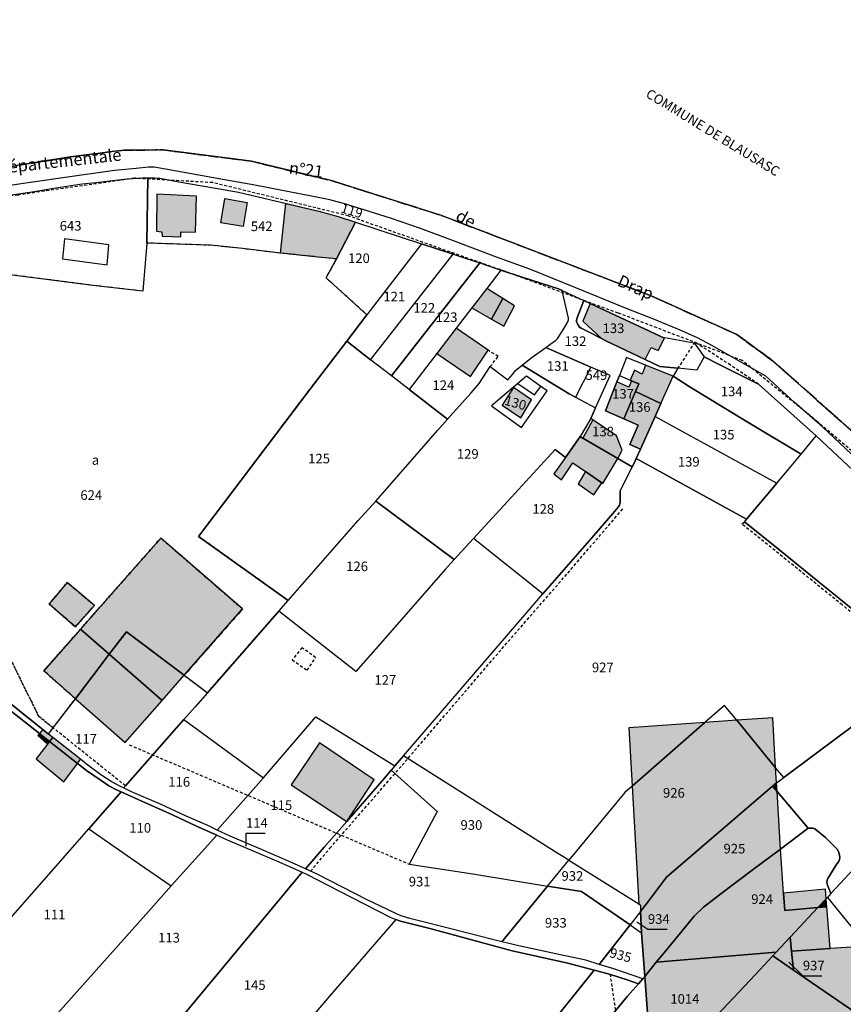
# Model space of a CAD drawing. Units: metres. Extents: x 1047456 to 1051217, y 6303578 to 6306569.
# Drawn here: x 1048729 to 1048900, y 6305962 to 6306168 of the extents above; entities that cross this region are included whole.
import ezdxf
from ezdxf.enums import TextEntityAlignment as Align

# ---------------------------------------------------------------- set-up
doc = ezdxf.new("R2010")
doc.units = ezdxf.units.M
for name, pattern in [('TOPO1', [1, 0.6, -0.4]), ('TOPO2', [2.4, 2, -0.4]), ('TOPO4', [0.8, 0.5, -0.3]), ('TOPO5', [5.4, 3, -1, 0.4, -1])]:
    doc.linetypes.add(name, pattern=pattern)
for name, color, linetype in [('ig_cad_bati_dur', 152, 'CONTINUOUS'), ('ig_cad_bati_dur_hach', 24, 'CONTINUOUS'), ('ig_cad_bati_leger', 215, 'CONTINUOUS'), ('ig_cad_bati_leger_hach', 243, 'CONTINUOUS'), ('ig_cad_detail_lineaire', 252, 'TOPO1'), ('ig_cad_divers_texte', 8, 'CONTINUOUS'), ('ig_cad_fleche_de_rattachement', 3, 'CONTINUOUS'), ('ig_cad_lieudit', 7, 'ByLayer'), ('ig_cad_limcom', 1, 'TOPO5'), ('ig_cad_nom_voie', 8, 'CONTINUOUS'), ('ig_cad_parcel', 3, 'CONTINUOUS'), ('ig_cad_parcel_num', 3, 'CONTINUOUS'), ('ig_cad_piscine_etang_bassin', 4, 'CONTINUOUS'), ('ig_cad_section', 20, 'TOPO2'), ('ig_cad_sfisc', 2, 'TOPO4'), ('ig_cad_sfisc_texte', 2, 'CONTINUOUS')]:
    doc.layers.add(name, color=color, linetype=linetype)
doc.styles.add('Times New Roman', font='times.ttf')

msp = doc.modelspace()

# ---------------------------------------------------------------- hatches: boundary and pattern name
at = {"layer": 'ig_cad_bati_dur_hach'}
for points in [[(1048757.35, 6306131.13), (1048757.24, 6306123.42), (1048758.38, 6306123.32), (1048758.42, 6306122.41), (1048762.32, 6306122.29), (1048762.34, 6306123.34), (1048765.37, 6306123.27), (1048765.6, 6306130.72)], [(1048771.52, 6306130.25), (1048776.19, 6306129.45), (1048775.33, 6306124.4), (1048770.65, 6306125.19)], [(1048784.21, 6306129.24), (1048791.07, 6306127.61), (1048795.13, 6306126.51), (1048798.73, 6306125.33), (1048794.79, 6306117.66), (1048790.9, 6306118.06), (1048783.11, 6306118.86)], [(1048826.08, 6306111.53), (1048822.96, 6306107.46), (1048827.05, 6306105.12), (1048829.44, 6306109.41)], [(1048863.09, 6306101.17), (1048847.62, 6306108.35), (1048846.12, 6306104.66), (1048849.96, 6306101.09), (1048850.91, 6306100.61), (1048859.09, 6306096.7), (1048860.34, 6306099.21), (1048861.78, 6306098.55)], [(1048815.69, 6306097.98), (1048822.71, 6306093.14), (1048826.37, 6306098.63), (1048819.7, 6306103.21)], [(1048864.91, 6306093.21), (1048859.13, 6306095.52), (1048858.44, 6306093.66), (1048856.84, 6306094.49), (1048855.93, 6306092.4), (1048856.24, 6306092.26), (1048857.73, 6306091.61), (1048857.04, 6306090), (1048862.37, 6306087.54)], [(1048857.04, 6306090), (1048857.73, 6306091.61), (1048856.24, 6306092.26), (1048855.67, 6306090.94), (1048853.18, 6306092.02), (1048850.84, 6306086.01), (1048854.62, 6306084.35)], [(1048861.13, 6306084.79), (1048862.37, 6306087.54), (1048857.04, 6306090), (1048854.62, 6306084.35), (1048857.62, 6306083.04), (1048855.88, 6306079.02), (1048858.1, 6306078.04)], [(1048853.39, 6306076.08), (1048854.28, 6306077.83), (1048853.1, 6306080.83), (1048848.2, 6306084.12), (1048846.09, 6306080.34)], [(1048853.39, 6306076.08), (1048846.09, 6306080.34), (1048845.52, 6306080.67), (1048842.47, 6306076.31), (1048840.07, 6306072.87), (1048841.62, 6306071.63), (1048844.03, 6306075.16), (1048846.67, 6306073.34), (1048850.07, 6306070.97), (1048850.23, 6306070.87)], [(1048747.42, 6306035.26), (1048751, 6306039.95), (1048763.06, 6306030.89), (1048775.2, 6306044.71), (1048758.17, 6306059.5), (1048741.43, 6306040.5)], [(1048758.42, 6306025.61), (1048763.06, 6306030.89), (1048751, 6306039.95), (1048747.42, 6306035.26)], [(1048886.26, 6306011.64), (1048885.65, 6306022.03), (1048878.17, 6306021.51)], [(1048856.34, 6306007.77), (1048871.52, 6306021.05), (1048855.65, 6306019.97)], [(1048858.12, 6305981.68), (1048859.77, 6305983.79), (1048863.54, 6305988.79), (1048885.61, 6306007.82), (1048886.45, 6306008.45), (1048886.26, 6306011.64), (1048878.17, 6306021.51), (1048871.52, 6306021.05), (1048856.34, 6306007.77), (1048857.73, 6305983.24), (1048858.07, 6305982.99)], [(1048796.89, 6306000.42), (1048802.6, 6306009.13), (1048791.23, 6306016.83), (1048785.35, 6306008.07)], [(1048859, 6305968.12), (1048861.4, 6305971.08), (1048863.28, 6305973.4), (1048869.31, 6305980.69), (1048871.22, 6305982.57), (1048874.57, 6305985.12), (1048881.65, 6305990.47), (1048887.27, 6305994.68), (1048886.55, 6306006.69), (1048885.61, 6306007.82), (1048863.54, 6305988.79), (1048859.77, 6305983.79), (1048858.12, 6305981.68), (1048858.34, 6305977.24)], [(1048886.55, 6306006.69), (1048886.45, 6306008.45), (1048885.61, 6306007.82)], [(1048861.4, 6305971.08), (1048886.37, 6305973.18), (1048889.3, 6305976.31), (1048895.06, 6305982.5), (1048888.15, 6305981.86), (1048887.9, 6305985.47), (1048887.27, 6305994.68), (1048881.65, 6305990.47), (1048874.57, 6305985.12), (1048871.22, 6305982.57), (1048869.31, 6305980.69), (1048863.28, 6305973.4)], [(1048889.59, 6305973.4), (1048897.61, 6305973.93), (1048896.91, 6305982.67), (1048895.06, 6305982.5), (1048889.3, 6305976.31)], [(1048889.98, 6305969.46), (1048889.59, 6305973.4), (1048889.3, 6305976.31), (1048886.37, 6305973.18), (1048885.67, 6305972.42)], [(1048922.74, 6305947.86), (1048922.22, 6305960.07), (1048918.77, 6305958.34), (1048907.38, 6305971.91), (1048905.31, 6305974.43), (1048897.61, 6305973.93), (1048889.59, 6305973.4), (1048889.98, 6305969.46), (1048909.53, 6305956.05), (1048921.86, 6305947.75)], [(1048860.18, 6305952), (1048866.85, 6305952.41), (1048871.76, 6305957.62), (1048882.03, 6305968.52), (1048885.67, 6305972.42), (1048886.37, 6305973.18), (1048861.4, 6305971.08), (1048859, 6305968.12)], [(1048921.86, 6305947.75), (1048909.53, 6305956.05), (1048889.98, 6305969.46), (1048885.67, 6305972.42), (1048882.03, 6305968.52), (1048871.76, 6305957.62), (1048879.03, 6305954.52), (1048881.86, 6305953.5), (1048891.1, 6305954.17), (1048891.39, 6305950.47), (1048895.65, 6305949.23), (1048905.93, 6305946.26), (1048915.33, 6305946.9)]]:
    msp.add_hatch(color=256, dxfattribs=at).paths.add_polyline_path(points)
at = {"layer": 'ig_cad_bati_leger_hach'}
for points in [[(1048829.44, 6306109.41), (1048827.05, 6306105.12), (1048829.64, 6306103.63), (1048831.84, 6306107.88)], [(1048833.14, 6306084.53), (1048835.39, 6306088.29), (1048831.66, 6306090.9), (1048829.27, 6306087.21)], [(1048850.07, 6306070.97), (1048846.67, 6306073.34), (1048845.09, 6306070.78), (1048848.38, 6306068.49)], [(1048738.69, 6306050.23), (1048734.9, 6306045.75), (1048740.37, 6306041), (1048744.33, 6306045.46)], [(1048740.39, 6306026.01), (1048747.42, 6306035.26), (1048741.43, 6306040.5), (1048733.79, 6306031.84)], [(1048740.39, 6306026.01), (1048750.74, 6306016.86), (1048758.42, 6306025.61), (1048747.42, 6306035.26)], [(1048733.56, 6306019.62), (1048732.88, 6306018.74), (1048734.99, 6306017.08), (1048735.66, 6306017.94), (1048734.78, 6306018.65)], [(1048732.88, 6306018.74), (1048732.58, 6306018.35), (1048734.58, 6306016.55), (1048734.99, 6306017.08)], [(1048735.66, 6306017.94), (1048734.99, 6306017.08), (1048740.79, 6306012.53), (1048741.42, 6306013.39)], [(1048734.58, 6306016.55), (1048732.19, 6306013.46), (1048737.95, 6306008.66), (1048740.79, 6306012.53), (1048734.99, 6306017.08)], [(1048895.06, 6305982.5), (1048896.79, 6305984.33), (1048896.63, 6305986.29), (1048887.9, 6305985.47), (1048888.15, 6305981.86)], [(1048896.91, 6305982.67), (1048896.79, 6305984.33), (1048895.06, 6305982.5)]]:
    msp.add_hatch(color=256, dxfattribs=at).paths.add_polyline_path(points)

# ---------------------------------------------------------------- linework, layer by layer
at = {"layer": 'ig_cad_bati_dur'}
for points in [[(1048757.35, 6306131.13), (1048757.24, 6306123.42), (1048758.38, 6306123.32), (1048758.42, 6306122.41), (1048762.32, 6306122.29), (1048762.34, 6306123.34), (1048765.37, 6306123.27), (1048765.6, 6306130.72)], [(1048771.52, 6306130.25), (1048776.19, 6306129.45), (1048775.33, 6306124.4), (1048770.65, 6306125.19)], [(1048784.21, 6306129.24), (1048791.07, 6306127.61), (1048795.13, 6306126.51), (1048798.73, 6306125.33), (1048794.79, 6306117.66), (1048790.9, 6306118.06), (1048783.11, 6306118.86)], [(1048826.08, 6306111.53), (1048822.96, 6306107.46), (1048827.05, 6306105.12), (1048829.44, 6306109.41)], [(1048863.09, 6306101.17), (1048847.62, 6306108.35), (1048846.12, 6306104.66), (1048849.96, 6306101.09), (1048850.91, 6306100.61), (1048859.09, 6306096.7), (1048860.34, 6306099.21), (1048861.78, 6306098.55)], [(1048815.69, 6306097.98), (1048822.71, 6306093.14), (1048826.37, 6306098.63), (1048819.7, 6306103.21)], [(1048864.91, 6306093.21), (1048859.13, 6306095.52), (1048858.44, 6306093.66), (1048856.84, 6306094.49), (1048855.93, 6306092.4), (1048856.24, 6306092.26), (1048857.73, 6306091.61), (1048857.04, 6306090), (1048862.37, 6306087.54)], [(1048857.04, 6306090), (1048857.73, 6306091.61), (1048856.24, 6306092.26), (1048855.67, 6306090.94), (1048853.18, 6306092.02), (1048850.84, 6306086.01), (1048854.62, 6306084.35)], [(1048861.13, 6306084.79), (1048862.37, 6306087.54), (1048857.04, 6306090), (1048854.62, 6306084.35), (1048857.62, 6306083.04), (1048855.88, 6306079.02), (1048858.1, 6306078.04)], [(1048853.39, 6306076.08), (1048854.28, 6306077.83), (1048853.1, 6306080.83), (1048848.2, 6306084.12), (1048846.09, 6306080.34)], [(1048853.39, 6306076.08), (1048846.09, 6306080.34), (1048845.52, 6306080.67), (1048842.47, 6306076.31), (1048840.07, 6306072.87), (1048841.62, 6306071.63), (1048844.03, 6306075.16), (1048846.67, 6306073.34), (1048850.07, 6306070.97), (1048850.23, 6306070.87)], [(1048747.42, 6306035.26), (1048751, 6306039.95), (1048763.06, 6306030.89), (1048775.2, 6306044.71), (1048758.17, 6306059.5), (1048741.43, 6306040.5)], [(1048758.42, 6306025.61), (1048763.06, 6306030.89), (1048751, 6306039.95), (1048747.42, 6306035.26)], [(1048886.26, 6306011.64), (1048885.65, 6306022.03), (1048878.17, 6306021.51)], [(1048856.34, 6306007.77), (1048871.52, 6306021.05), (1048855.65, 6306019.97)], [(1048858.12, 6305981.68), (1048859.77, 6305983.79), (1048863.54, 6305988.79), (1048885.61, 6306007.82), (1048886.45, 6306008.45), (1048886.26, 6306011.64), (1048878.17, 6306021.51), (1048871.52, 6306021.05), (1048856.34, 6306007.77), (1048857.73, 6305983.24), (1048858.07, 6305982.99)], [(1048796.89, 6306000.42), (1048802.6, 6306009.13), (1048791.23, 6306016.83), (1048785.35, 6306008.07)], [(1048859, 6305968.12), (1048861.4, 6305971.08), (1048863.28, 6305973.4), (1048869.31, 6305980.69), (1048871.22, 6305982.57), (1048874.57, 6305985.12), (1048881.65, 6305990.47), (1048887.27, 6305994.68), (1048886.55, 6306006.69), (1048885.61, 6306007.82), (1048863.54, 6305988.79), (1048859.77, 6305983.79), (1048858.12, 6305981.68), (1048858.34, 6305977.24)], [(1048886.55, 6306006.69), (1048886.45, 6306008.45), (1048885.61, 6306007.82)], [(1048861.4, 6305971.08), (1048886.37, 6305973.18), (1048889.3, 6305976.31), (1048895.06, 6305982.5), (1048888.15, 6305981.86), (1048887.9, 6305985.47), (1048887.27, 6305994.68), (1048881.65, 6305990.47), (1048874.57, 6305985.12), (1048871.22, 6305982.57), (1048869.31, 6305980.69), (1048863.28, 6305973.4)], [(1048889.59, 6305973.4), (1048897.61, 6305973.93), (1048896.91, 6305982.67), (1048895.06, 6305982.5), (1048889.3, 6305976.31)], [(1048889.98, 6305969.46), (1048889.59, 6305973.4), (1048889.3, 6305976.31), (1048886.37, 6305973.18), (1048885.67, 6305972.42)], [(1048922.74, 6305947.86), (1048922.22, 6305960.07), (1048918.77, 6305958.34), (1048907.38, 6305971.91), (1048905.31, 6305974.43), (1048897.61, 6305973.93), (1048889.59, 6305973.4), (1048889.98, 6305969.46), (1048909.53, 6305956.05), (1048921.86, 6305947.75)], [(1048860.18, 6305952), (1048866.85, 6305952.41), (1048871.76, 6305957.62), (1048882.03, 6305968.52), (1048885.67, 6305972.42), (1048886.37, 6305973.18), (1048861.4, 6305971.08), (1048859, 6305968.12)], [(1048921.86, 6305947.75), (1048909.53, 6305956.05), (1048889.98, 6305969.46), (1048885.67, 6305972.42), (1048882.03, 6305968.52), (1048871.76, 6305957.62), (1048879.03, 6305954.52), (1048881.86, 6305953.5), (1048891.1, 6305954.17), (1048891.39, 6305950.47), (1048895.65, 6305949.23), (1048905.93, 6305946.26), (1048915.33, 6305946.9)]]:
    msp.add_lwpolyline(points, close=True, dxfattribs=at)
at = {"layer": 'ig_cad_bati_leger'}
for points in [[(1048829.44, 6306109.41), (1048827.05, 6306105.12), (1048829.64, 6306103.63), (1048831.84, 6306107.88)], [(1048833.14, 6306084.53), (1048835.39, 6306088.29), (1048831.66, 6306090.9), (1048829.27, 6306087.21)], [(1048850.07, 6306070.97), (1048846.67, 6306073.34), (1048845.09, 6306070.78), (1048848.38, 6306068.49)], [(1048738.69, 6306050.23), (1048734.9, 6306045.75), (1048740.37, 6306041), (1048744.33, 6306045.46)], [(1048740.39, 6306026.01), (1048747.42, 6306035.26), (1048741.43, 6306040.5), (1048733.79, 6306031.84)], [(1048740.39, 6306026.01), (1048750.74, 6306016.86), (1048758.42, 6306025.61), (1048747.42, 6306035.26)], [(1048733.56, 6306019.62), (1048732.88, 6306018.74), (1048734.99, 6306017.08), (1048735.66, 6306017.94), (1048734.78, 6306018.65)], [(1048732.88, 6306018.74), (1048732.58, 6306018.35), (1048734.58, 6306016.55), (1048734.99, 6306017.08)], [(1048735.66, 6306017.94), (1048734.99, 6306017.08), (1048740.79, 6306012.53), (1048741.42, 6306013.39)], [(1048734.58, 6306016.55), (1048732.19, 6306013.46), (1048737.95, 6306008.66), (1048740.79, 6306012.53), (1048734.99, 6306017.08)], [(1048895.06, 6305982.5), (1048896.79, 6305984.33), (1048896.63, 6305986.29), (1048887.9, 6305985.47), (1048888.15, 6305981.86)], [(1048896.91, 6305982.67), (1048896.79, 6305984.33), (1048895.06, 6305982.5)]]:
    msp.add_lwpolyline(points, close=True, dxfattribs=at)
at = {"layer": 'ig_cad_detail_lineaire'}
for points in [[(1048991.26, 6306004.46), (1048976.41, 6306015.59), (1048946.43, 6306041.43), (1048914.9, 6306070.41), (1048885.91, 6306096.22), (1048878.19, 6306101.89), (1048860.3, 6306109.97), (1048816.63, 6306126.72), (1048793.68, 6306133.98), (1048777.03, 6306138.01), (1048758.64, 6306140.37), (1048750.51, 6306140.35), (1048739.35, 6306138.91), (1048709.73, 6306134.16), (1048700.39, 6306134.14), (1048695.93, 6306135.55), (1048690.23, 6306139.6), (1048684.14, 6306144.87), (1048671.79, 6306161.04), (1048657.25, 6306167.52)], [(1048993.93, 6306000.72), (1048981.95, 6306007.87), (1048962.21, 6306024.09), (1048950.03, 6306035.44), (1048904.4, 6306075.7), (1048895, 6306083.72), (1048879.29, 6306096.5), (1048853.43, 6306106.39), (1048828.82, 6306115.43), (1048797.23, 6306126.64), (1048768.98, 6306133.56), (1048752.72, 6306134.48), (1048728.43, 6306130.98), (1048699.93, 6306127.47), (1048695.05, 6306128.32), (1048689.49, 6306131.18), (1048684.31, 6306136.9), (1048675.11, 6306146.64), (1048669.93, 6306151.8), (1048665.9, 6306153.51), (1048662.46, 6306153.5), (1048656.91, 6306150.81), (1048645.1, 6306128.2)], [(1048882.71, 6306091.56), (1048876.88, 6306095.51), (1048869.41, 6306100.33), (1048865.9, 6306094.88)], [(1048826.8, 6306095.22), (1048828.44, 6306097.35), (1048826.37, 6306098.63)], [(1048789.35, 6305990.05), (1048793.39, 6305994.84), (1048808.45, 6306012.15), (1048829.23, 6306036.42), (1048842.96, 6306052.2), (1048854.58, 6306065.76)], [(1048928.61, 6306018.12), (1048917.23, 6306031.63), (1048912.64, 6306035.31), (1048900.13, 6306045.56), (1048879.19, 6306062.47), (1048879.75, 6306062.89)], [(1048790.41, 6306034.58), (1048787.54, 6306036.64), (1048785.56, 6306034.1)], [(1048785.56, 6306034.1), (1048788.65, 6306031.96), (1048790.41, 6306034.58)], [(1048750.78, 6306007.88), (1048735.75, 6306019.93)], [(1048751.61, 6306016.4), (1048809.89, 6305991.55)], [(1048854.78, 6305919.45), (1048852.68, 6305923.5), (1048849.17, 6305929.56), (1048848.69, 6305934.45), (1048849.84, 6305941.9), (1048852.6, 6305957.16), (1048852.94, 6305961.12), (1048851.82, 6305968.51)]]:
    msp.add_lwpolyline(points, dxfattribs=at)
at = {"layer": 'ig_cad_fleche_de_rattachement'}
for points in [[(1048775.93, 6305995.31), (1048775.92, 6305998.01), (1048779.9, 6305998.02)], [(1048857.32, 6305979.53), (1048859.65, 6305977.98), (1048863.63, 6305977.99)], [(1048889.01, 6305971.1), (1048891.92, 6305968.28), (1048895.9, 6305968.29)]]:
    msp.add_lwpolyline(points, dxfattribs=at)
at = {"layer": 'ig_cad_lieudit'}
msp.add_lwpolyline([(1048991.26, 6306004.46), (1048976.41, 6306015.59), (1048946.43, 6306041.43), (1048914.9, 6306070.41), (1048885.91, 6306096.22), (1048878.19, 6306101.89), (1048860.3, 6306109.97), (1048816.63, 6306126.72), (1048793.68, 6306133.98), (1048777.03, 6306138.01), (1048758.64, 6306140.37), (1048750.51, 6306140.35), (1048739.35, 6306138.91), (1048709.73, 6306134.16), (1048700.39, 6306134.14), (1048695.93, 6306135.55), (1048690.23, 6306139.6), (1048684.14, 6306144.87), (1048671.79, 6306161.04), (1048657.25, 6306167.52), (1048587.5, 6306025.77), (1048567.37, 6305985.37), (1048551.12, 6305951.36)], dxfattribs=at)
at = {"layer": 'ig_cad_limcom'}
msp.add_lwpolyline([(1048991.26, 6306004.46), (1048976.41, 6306015.59), (1048946.43, 6306041.43), (1048914.9, 6306070.41), (1048885.91, 6306096.22), (1048878.19, 6306101.89), (1048860.3, 6306109.97), (1048816.63, 6306126.72), (1048793.68, 6306133.98), (1048777.03, 6306138.01), (1048758.64, 6306140.37), (1048750.51, 6306140.35), (1048739.35, 6306138.91), (1048709.73, 6306134.16)], dxfattribs=at)
msp.add_lwpolyline([(1048991.26, 6306004.46), (1048976.41, 6306015.59), (1048946.43, 6306041.43), (1048914.9, 6306070.41), (1048885.91, 6306096.22), (1048878.19, 6306101.89), (1048860.3, 6306109.97), (1048816.63, 6306126.72), (1048793.68, 6306133.98), (1048777.03, 6306138.01), (1048758.64, 6306140.37), (1048750.51, 6306140.35), (1048739.35, 6306138.91), (1048709.73, 6306134.16)], dxfattribs=at)
msp.add_lwpolyline([(1048991.26, 6306004.46), (1048976.41, 6306015.59), (1048946.43, 6306041.43), (1048914.9, 6306070.41), (1048885.91, 6306096.22), (1048878.19, 6306101.89), (1048860.3, 6306109.97), (1048816.63, 6306126.72), (1048793.68, 6306133.98), (1048777.03, 6306138.01), (1048758.64, 6306140.37), (1048750.51, 6306140.35), (1048739.35, 6306138.91), (1048709.73, 6306134.16)], dxfattribs=at)
msp.add_lwpolyline([(1048991.26, 6306004.46), (1048976.41, 6306015.59), (1048946.43, 6306041.43), (1048914.9, 6306070.41), (1048885.91, 6306096.22), (1048878.19, 6306101.89), (1048860.3, 6306109.97), (1048816.63, 6306126.72), (1048793.68, 6306133.98), (1048777.03, 6306138.01), (1048758.64, 6306140.37), (1048750.51, 6306140.35), (1048739.35, 6306138.91), (1048709.73, 6306134.16)], dxfattribs=at)
msp.add_lwpolyline([(1048991.26, 6306004.46), (1048976.41, 6306015.59), (1048946.43, 6306041.43), (1048914.9, 6306070.41), (1048885.91, 6306096.22), (1048878.19, 6306101.89), (1048860.3, 6306109.97), (1048816.63, 6306126.72), (1048793.68, 6306133.98), (1048777.03, 6306138.01), (1048758.64, 6306140.37), (1048750.51, 6306140.35), (1048739.35, 6306138.91), (1048709.73, 6306134.16)], dxfattribs=at)
msp.add_lwpolyline([(1048991.26, 6306004.46), (1048976.41, 6306015.59), (1048946.43, 6306041.43), (1048914.9, 6306070.41), (1048885.91, 6306096.22), (1048878.19, 6306101.89), (1048860.3, 6306109.97), (1048816.63, 6306126.72), (1048793.68, 6306133.98), (1048777.03, 6306138.01), (1048758.64, 6306140.37), (1048750.51, 6306140.35), (1048739.35, 6306138.91), (1048709.73, 6306134.16)], dxfattribs=at)
msp.add_lwpolyline([(1048991.26, 6306004.46), (1048976.41, 6306015.59), (1048946.43, 6306041.43), (1048914.9, 6306070.41), (1048885.91, 6306096.22), (1048878.19, 6306101.89), (1048860.3, 6306109.97), (1048816.63, 6306126.72), (1048793.68, 6306133.98), (1048777.03, 6306138.01), (1048758.64, 6306140.37), (1048750.51, 6306140.35), (1048739.35, 6306138.91), (1048709.73, 6306134.16)], dxfattribs=at)
msp.add_lwpolyline([(1048991.26, 6306004.46), (1048976.41, 6306015.59), (1048946.43, 6306041.43), (1048914.9, 6306070.41), (1048885.91, 6306096.22), (1048878.19, 6306101.89), (1048860.3, 6306109.97), (1048816.63, 6306126.72), (1048793.68, 6306133.98), (1048777.03, 6306138.01), (1048758.64, 6306140.37), (1048750.51, 6306140.35), (1048739.35, 6306138.91), (1048709.73, 6306134.16)], dxfattribs=at)
msp.add_lwpolyline([(1048991.26, 6306004.46), (1048976.41, 6306015.59), (1048946.43, 6306041.43), (1048914.9, 6306070.41), (1048885.91, 6306096.22), (1048878.19, 6306101.89), (1048860.3, 6306109.97), (1048816.63, 6306126.72), (1048793.68, 6306133.98), (1048777.03, 6306138.01), (1048758.64, 6306140.37), (1048750.51, 6306140.35), (1048739.35, 6306138.91), (1048709.73, 6306134.16)], dxfattribs=at)
at = {"layer": 'ig_cad_parcel'}
for points in [[(1048905.73, 6306073.5), (1048895.99, 6306082.64), (1048890.13, 6306087.81), (1048884.19, 6306093.21), (1048880.38, 6306095.41), (1048872.99, 6306099.6), (1048870, 6306101.23), (1048866.4, 6306102.81), (1048861, 6306105.01), (1048854.96, 6306107.41), (1048844.65, 6306111.66), (1048835.05, 6306115.53), (1048828.13, 6306118.04), (1048819.14, 6306121.45), (1048812.27, 6306123.99), (1048806.22, 6306126.07), (1048796.73, 6306129.07), (1048793.39, 6306130), (1048789.59, 6306130.73), (1048777.73, 6306133.06), (1048770.7, 6306134.31), (1048760.33, 6306136.16), (1048756.81, 6306136.81), (1048755.62, 6306136.76), (1048753.01, 6306136.52), (1048748.5, 6306136.1), (1048737.73, 6306134.56), (1048726.25, 6306132.89)], [(1048724.22, 6306130.6), (1048731.77, 6306131.72), (1048736.32, 6306132.46), (1048741.79, 6306133.29), (1048744.65, 6306133.62), (1048750.45, 6306134.29), (1048754.29, 6306134.54), (1048755.43, 6306134.55), (1048756.82, 6306134.58), (1048757.97, 6306134.47), (1048761.91, 6306133.75), (1048768.78, 6306132.58), (1048774.37, 6306131.57), (1048780.84, 6306130.03), (1048791.07, 6306127.61), (1048795.13, 6306126.51), (1048798.73, 6306125.33), (1048808.06, 6306122.27), (1048812.48, 6306120.82), (1048819.07, 6306118.66), (1048821.59, 6306117.84), (1048824.6, 6306116.82), (1048828.99, 6306115.34), (1048833.47, 6306113.84), (1048840.99, 6306111.45), (1048841.79, 6306111.08), (1048846.28, 6306108.98), (1048847.62, 6306108.35), (1048863.09, 6306101.17), (1048863.16, 6306101.3), (1048869.28, 6306100.18), (1048871.38, 6306097.29), (1048874.65, 6306095.59), (1048882.71, 6306091.56), (1048894.69, 6306080.77), (1048903.49, 6306072.54)], [(1048724.22, 6306130.6), (1048731.77, 6306131.72), (1048736.32, 6306132.46), (1048741.79, 6306133.29), (1048744.65, 6306133.62), (1048750.45, 6306134.29), (1048754.29, 6306134.54), (1048755.43, 6306134.55), (1048755.27, 6306120.97), (1048754.4, 6306110.95), (1048744.03, 6306112.16), (1048726.13, 6306114.45)], [(1048717.07, 6306032.84), (1048730.18, 6306022.3), (1048733.56, 6306019.62), (1048734.78, 6306018.65), (1048735.75, 6306019.93), (1048740.39, 6306026.01), (1048747.42, 6306035.26), (1048751, 6306039.95), (1048763.06, 6306030.89), (1048767.9, 6306027.27), (1048782.76, 6306044.26), (1048784.69, 6306046.48), (1048766.04, 6306059.82), (1048789.18, 6306090.43), (1048796.9, 6306100.49), (1048801.12, 6306106.01), (1048792.61, 6306113.71), (1048794.79, 6306117.66), (1048790.9, 6306118.06), (1048781.99, 6306118.98), (1048775.22, 6306119.82), (1048768.56, 6306120.51), (1048755.27, 6306120.97), (1048754.4, 6306110.95), (1048744.03, 6306112.16), (1048726.13, 6306114.45)], [(1048912.09, 6306027.6), (1048894.3, 6306014.34), (1048887.95, 6306009.58), (1048886.26, 6306011.64), (1048878.17, 6306021.51), (1048875.62, 6306024.63), (1048871.52, 6306021.05), (1048856.34, 6306007.77), (1048854.85, 6306006.48), (1048843.18, 6305992.34), (1048840.33, 6305994.13), (1048808.74, 6306014.1), (1048834.89, 6306044.5), (1048837.79, 6306047.84), (1048847.95, 6306059.51), (1048852.76, 6306065.08), (1048853.47, 6306065.95), (1048853.71, 6306066.38), (1048853.86, 6306066.89), (1048853.9, 6306067.81), (1048853.85, 6306069.32), (1048855.11, 6306071.84), (1048856.4, 6306074.34), (1048856.86, 6306075.24), (1048857.23, 6306076.07), (1048880.19, 6306063.41), (1048879.75, 6306062.89), (1048887.17, 6306056.92), (1048895.04, 6306050.48), (1048909.27, 6306038.95)], [(1048726.34, 6306023.89), (1048732.88, 6306018.74), (1048734.99, 6306017.08), (1048740.79, 6306012.53), (1048742.7, 6306011.03), (1048745.71, 6306008.94), (1048747.31, 6306007.87), (1048748.94, 6306007.02), (1048749.94, 6306006.57), (1048753.56, 6306004.94), (1048760.6, 6306001.81), (1048765.63, 6305999.45), (1048769.82, 6305997.57), (1048772.02, 6305996.6), (1048781.8, 6305992.44), (1048785.6, 6305990.76), (1048787.62, 6305989.84), (1048788.83, 6305989.3), (1048795.09, 6305986.05), (1048806.12, 6305980.42), (1048807.15, 6305980.03), (1048808.08, 6305979.68), (1048814.46, 6305978.05), (1048831.38, 6305973.49), (1048837.59, 6305972.05), (1048842.66, 6305970.98), (1048848.43, 6305969.47), (1048850.33, 6305968.98), (1048851.82, 6305968.51), (1048853.35, 6305968.05), (1048855.53, 6305967.35), (1048857.7, 6305966.62), (1048858.62, 6305967.64), (1048852.58, 6305969.71), (1048849.52, 6305970.64), (1048846.73, 6305971.49), (1048841.09, 6305972.71), (1048832.79, 6305974.53), (1048829.18, 6305975.37), (1048827.24, 6305975.83), (1048818.57, 6305978.02), (1048811.47, 6305979.85), (1048810.08, 6305980.18), (1048808.42, 6305980.67), (1048807.57, 6305981.05), (1048805.26, 6305982.13), (1048801.14, 6305984.12), (1048790.86, 6305989.36), (1048788.3, 6305990.54), (1048785.99, 6305991.62), (1048779.63, 6305994.4), (1048772.63, 6305997.38), (1048769.94, 6305998.63), (1048767.95, 6305999.56), (1048763.29, 6306001.57), (1048758.21, 6306003.94), (1048752.07, 6306006.59), (1048750.38, 6306007.42), (1048749.65, 6306007.77), (1048747.81, 6306008.73), (1048745.68, 6306010.14), (1048742.71, 6306012.36), (1048741.42, 6306013.39), (1048735.66, 6306017.94), (1048734.78, 6306018.65), (1048733.56, 6306019.62), (1048730.18, 6306022.3), (1048717.07, 6306032.84)], [(1048909.3, 6305997.76), (1048897.78, 6305985.42), (1048897.07, 6305987.13), (1048896.97, 6305987.44), (1048896.95, 6305987.83), (1048897.01, 6305988.19), (1048897.14, 6305988.54), (1048898.79, 6305991.23), (1048899.41, 6305992.19), (1048899.55, 6305992.52), (1048899.64, 6305992.89), (1048899.55, 6305993.43), (1048899.34, 6305994.16), (1048899.09, 6305994.68), (1048896.66, 6305997.11), (1048894.42, 6305998.91), (1048894.09, 6305999.02), (1048893.78, 6305999.06), (1048893.02, 6305999), (1048886.55, 6306006.69), (1048885.61, 6306007.82), (1048886.45, 6306008.45), (1048887.95, 6306009.58), (1048894.3, 6306014.34), (1048912.09, 6306027.6)], [(1048713.94, 6305965.62), (1048739.3, 6305994.42), (1048743.2, 6305998.87), (1048749.94, 6306006.57), (1048748.94, 6306007.02), (1048747.31, 6306007.87), (1048745.71, 6306008.94), (1048742.7, 6306011.03), (1048740.79, 6306012.53), (1048734.99, 6306017.08), (1048732.88, 6306018.74), (1048726.34, 6306023.89)], [(1048909.53, 6305956.05), (1048889.98, 6305969.46), (1048889.59, 6305973.4), (1048889.3, 6305976.31), (1048895.06, 6305982.5), (1048896.79, 6305984.34), (1048897.03, 6305984.59), (1048903.73, 6305976.39), (1048905.31, 6305974.43), (1048907.38, 6305971.91), (1048918.77, 6305958.34)]]:
    msp.add_lwpolyline(points, dxfattribs=at)
for points in [[(1048755.43, 6306134.55), (1048756.82, 6306134.58), (1048757.97, 6306134.47), (1048761.91, 6306133.75), (1048768.78, 6306132.58), (1048774.37, 6306131.57), (1048780.84, 6306130.03), (1048791.07, 6306127.61), (1048795.13, 6306126.51), (1048798.73, 6306125.33), (1048794.79, 6306117.66), (1048790.9, 6306118.06), (1048781.99, 6306118.98), (1048775.22, 6306119.82), (1048768.56, 6306120.51), (1048755.27, 6306120.97)], [(1048798.73, 6306125.33), (1048808.06, 6306122.27), (1048812.48, 6306120.82), (1048801.12, 6306106.01), (1048792.61, 6306113.71), (1048794.79, 6306117.66)], [(1048819.07, 6306118.66), (1048812.48, 6306120.82), (1048801.12, 6306106.01), (1048796.9, 6306100.49), (1048801.87, 6306096.65)], [(1048819.07, 6306118.66), (1048821.59, 6306117.84), (1048824.6, 6306116.82), (1048806.24, 6306093.28), (1048801.87, 6306096.65)], [(1048824.6, 6306116.82), (1048828.99, 6306115.34), (1048826.08, 6306111.53), (1048822.96, 6306107.46), (1048819.7, 6306103.21), (1048815.69, 6306097.98), (1048809.91, 6306090.45), (1048806.24, 6306093.28)], [(1048828.99, 6306115.34), (1048826.08, 6306111.53), (1048822.96, 6306107.46), (1048819.7, 6306103.21), (1048815.69, 6306097.98), (1048809.91, 6306090.45), (1048817.9, 6306084.26), (1048822.82, 6306089.78), (1048824.52, 6306091.71), (1048826.8, 6306095.22), (1048830.45, 6306092.5), (1048831.41, 6306093.55), (1048832.12, 6306094.48), (1048833.44, 6306095.52), (1048835.27, 6306096.99), (1048838.36, 6306099.23), (1048839.22, 6306099.85), (1048840.39, 6306100.63), (1048840.86, 6306101.17), (1048842.2, 6306103.2), (1048842.94, 6306104.57), (1048843.1, 6306104.94), (1048843.1, 6306105.29), (1048841.79, 6306111.08), (1048840.99, 6306111.45), (1048833.47, 6306113.84)], [(1048847.74, 6306084.42), (1048848.71, 6306086.61), (1048851.77, 6306093.38), (1048847.77, 6306095.12), (1048838.36, 6306099.23), (1048839.22, 6306099.85), (1048840.39, 6306100.63), (1048840.86, 6306101.17), (1048842.2, 6306103.2), (1048842.94, 6306104.57), (1048843.1, 6306104.94), (1048843.1, 6306105.29), (1048841.79, 6306111.08), (1048846.28, 6306108.98), (1048844.94, 6306105.37), (1048844.8, 6306104.92), (1048844.8, 6306104.59), (1048844.88, 6306104.29), (1048845.02, 6306104), (1048845.41, 6306103.47), (1048845.73, 6306103.2), (1048847.14, 6306102.52), (1048849.96, 6306101.09), (1048850.91, 6306100.61), (1048859.09, 6306096.7), (1048862.12, 6306095.27), (1048865.9, 6306094.88), (1048864.91, 6306093.21), (1048859.13, 6306095.52), (1048855.17, 6306097.12), (1048853.71, 6306093.37), (1048853.18, 6306092.02), (1048850.84, 6306086.01), (1048854.62, 6306084.35), (1048857.62, 6306083.04), (1048855.88, 6306079.02), (1048858.1, 6306078.04), (1048857.23, 6306076.07), (1048856.86, 6306075.24), (1048856.4, 6306074.34), (1048853.39, 6306076.08), (1048854.28, 6306077.83), (1048853.1, 6306080.83), (1048848.2, 6306084.12)], [(1048846.28, 6306108.98), (1048847.62, 6306108.35), (1048863.09, 6306101.17), (1048863.16, 6306101.3), (1048869.28, 6306100.18), (1048871.38, 6306097.29), (1048869.87, 6306094.47), (1048865.9, 6306094.88), (1048862.12, 6306095.27), (1048859.09, 6306096.7), (1048850.91, 6306100.61), (1048849.96, 6306101.09), (1048847.14, 6306102.52), (1048845.73, 6306103.2), (1048845.41, 6306103.47), (1048845.02, 6306104), (1048844.88, 6306104.29), (1048844.8, 6306104.59), (1048844.8, 6306104.92), (1048844.94, 6306105.37)], [(1048796.9, 6306100.49), (1048789.18, 6306090.43), (1048766.04, 6306059.82), (1048784.69, 6306046.48), (1048799.31, 6306063.14), (1048802.93, 6306067.16), (1048805.41, 6306069.94), (1048815.79, 6306081.89), (1048817.9, 6306084.26), (1048809.91, 6306090.45), (1048806.24, 6306093.28), (1048801.87, 6306096.65)], [(1048847.77, 6306095.12), (1048844.55, 6306088.84), (1048843.24, 6306089.54), (1048833.44, 6306095.52), (1048835.27, 6306096.99), (1048838.36, 6306099.23)], [(1048847.74, 6306084.42), (1048845.52, 6306080.67), (1048842.47, 6306076.31), (1048840.3, 6306077.97), (1048831.17, 6306067.97), (1048823.34, 6306059.42), (1048819.31, 6306055.04), (1048802.93, 6306067.16), (1048805.41, 6306069.94), (1048815.79, 6306081.89), (1048817.9, 6306084.26), (1048822.82, 6306089.78), (1048824.52, 6306091.71), (1048826.8, 6306095.22), (1048830.45, 6306092.5), (1048831.41, 6306093.55), (1048832.12, 6306094.48), (1048833.44, 6306095.52), (1048843.24, 6306089.54), (1048844.55, 6306088.84), (1048848.71, 6306086.61)], [(1048853.71, 6306093.37), (1048855.93, 6306092.4), (1048856.24, 6306092.26), (1048857.73, 6306091.61), (1048857.04, 6306090), (1048862.37, 6306087.54), (1048861.13, 6306084.79), (1048886.51, 6306070.91), (1048889.52, 6306074.48), (1048891.59, 6306076.99), (1048880.34, 6306083.74), (1048868.24, 6306091.05), (1048864.91, 6306093.21), (1048859.13, 6306095.52), (1048855.17, 6306097.12)], [(1048894.69, 6306080.77), (1048882.71, 6306091.56), (1048874.65, 6306095.59), (1048871.38, 6306097.29), (1048869.87, 6306094.47), (1048865.9, 6306094.88), (1048864.91, 6306093.21), (1048868.24, 6306091.05), (1048880.34, 6306083.74), (1048891.59, 6306076.99)], [(1048848.71, 6306086.61), (1048851.77, 6306093.38), (1048847.77, 6306095.12), (1048844.55, 6306088.84)], [(1048834.33, 6306093.26), (1048832.53, 6306091.71), (1048827.09, 6306087.07), (1048833.3, 6306082.55), (1048838.63, 6306090.17), (1048837.33, 6306091.09)], [(1048834.33, 6306093.26), (1048832.53, 6306091.71), (1048827.09, 6306087.07), (1048833.3, 6306082.55), (1048838.63, 6306090.17), (1048837.33, 6306091.09)], [(1048857.04, 6306090), (1048854.62, 6306084.35), (1048850.84, 6306086.01), (1048853.18, 6306092.02), (1048853.71, 6306093.37), (1048855.93, 6306092.4), (1048856.24, 6306092.26), (1048857.73, 6306091.61)], [(1048854.62, 6306084.35), (1048857.04, 6306090), (1048862.37, 6306087.54), (1048861.13, 6306084.79), (1048858.1, 6306078.04), (1048855.88, 6306079.02), (1048857.62, 6306083.04)], [(1048847.74, 6306084.42), (1048845.52, 6306080.67), (1048846.09, 6306080.34), (1048853.39, 6306076.08), (1048854.28, 6306077.83), (1048853.1, 6306080.83), (1048848.2, 6306084.12)], [(1048880.19, 6306063.41), (1048857.23, 6306076.07), (1048858.1, 6306078.04), (1048861.13, 6306084.79), (1048886.51, 6306070.91)], [(1048837.79, 6306047.84), (1048823.34, 6306059.42), (1048831.17, 6306067.97), (1048840.3, 6306077.97), (1048842.47, 6306076.31), (1048845.52, 6306080.67), (1048846.09, 6306080.34), (1048853.39, 6306076.08), (1048856.4, 6306074.34), (1048855.11, 6306071.84), (1048853.85, 6306069.32), (1048853.9, 6306067.81), (1048853.86, 6306066.89), (1048853.71, 6306066.38), (1048853.47, 6306065.95), (1048852.76, 6306065.08), (1048847.95, 6306059.51)], [(1048944.92, 6306033.87), (1048943.66, 6306032.67), (1048934.81, 6306024.3), (1048929.14, 6306018.66), (1048917.83, 6306031.89), (1048909.27, 6306038.95), (1048895.04, 6306050.48), (1048887.17, 6306056.92), (1048879.75, 6306062.89), (1048880.19, 6306063.41), (1048886.51, 6306070.91), (1048889.52, 6306074.48), (1048891.59, 6306076.99), (1048894.69, 6306080.77), (1048903.49, 6306072.54), (1048918.31, 6306058.6), (1048932.17, 6306045.79)], [(1048819.31, 6306055.04), (1048817.42, 6306052.97), (1048804.41, 6306038.04), (1048798.8, 6306031.71), (1048782.76, 6306044.26), (1048784.69, 6306046.48), (1048799.31, 6306063.14), (1048802.93, 6306067.16)], [(1048806.92, 6306011.99), (1048808.74, 6306014.1), (1048834.89, 6306044.5), (1048837.79, 6306047.84), (1048823.34, 6306059.42), (1048819.31, 6306055.04), (1048817.42, 6306052.97), (1048804.41, 6306038.04), (1048798.8, 6306031.71), (1048782.76, 6306044.26), (1048767.9, 6306027.27), (1048765.33, 6306024.33), (1048762.96, 6306021.65), (1048779.54, 6306009.5), (1048790.46, 6306022.23)], [(1048750.38, 6306007.42), (1048749.65, 6306007.77), (1048747.81, 6306008.73), (1048745.68, 6306010.14), (1048742.71, 6306012.36), (1048741.42, 6306013.39), (1048735.66, 6306017.94), (1048734.78, 6306018.65), (1048735.75, 6306019.93), (1048740.39, 6306026.01), (1048747.42, 6306035.26), (1048751, 6306039.95), (1048763.06, 6306030.89), (1048767.9, 6306027.27), (1048765.33, 6306024.33), (1048762.96, 6306021.65), (1048750.78, 6306007.88)], [(1048887.95, 6306009.58), (1048886.26, 6306011.64), (1048878.17, 6306021.51), (1048875.62, 6306024.63), (1048871.52, 6306021.05), (1048856.34, 6306007.77), (1048854.85, 6306006.48), (1048843.18, 6305992.34), (1048857.73, 6305983.24), (1048858.07, 6305982.99), (1048858.12, 6305981.68), (1048859.77, 6305983.79), (1048863.54, 6305988.79), (1048885.61, 6306007.82), (1048886.45, 6306008.45)], [(1048769.94, 6305998.63), (1048767.95, 6305999.56), (1048763.29, 6306001.57), (1048758.21, 6306003.94), (1048752.07, 6306006.59), (1048750.38, 6306007.42), (1048750.78, 6306007.88), (1048762.96, 6306021.65), (1048779.54, 6306009.5)], [(1048788.3, 6305990.54), (1048785.99, 6305991.62), (1048779.63, 6305994.4), (1048772.63, 6305997.38), (1048769.94, 6305998.63), (1048779.54, 6306009.5), (1048790.46, 6306022.23), (1048806.92, 6306011.99), (1048806.19, 6306011.13), (1048804.75, 6306009.46), (1048796.89, 6306000.42), (1048792.23, 6305995.05)], [(1048808.74, 6306014.1), (1048806.92, 6306011.99), (1048806.19, 6306011.13), (1048815.74, 6306002.54), (1048809.89, 6305991.55), (1048823.18, 6305989.5), (1048838.76, 6305986.98), (1048843.18, 6305992.34), (1048840.33, 6305994.13)], [(1048922.06, 6306011.49), (1048920, 6306009.38), (1048909.3, 6305997.76), (1048897.78, 6305985.42), (1048897.03, 6305984.59), (1048903.73, 6305976.39), (1048920.09, 6305988.75), (1048923.68, 6305991.46), (1048934.51, 6305999.65), (1048930.48, 6306003.55)], [(1048829.18, 6305975.37), (1048827.24, 6305975.83), (1048818.57, 6305978.02), (1048811.47, 6305979.85), (1048810.08, 6305980.18), (1048808.42, 6305980.67), (1048807.57, 6305981.05), (1048805.26, 6305982.13), (1048801.14, 6305984.12), (1048790.86, 6305989.36), (1048788.3, 6305990.54), (1048792.23, 6305995.05), (1048796.89, 6306000.42), (1048804.75, 6306009.46), (1048806.19, 6306011.13), (1048815.74, 6306002.54), (1048809.89, 6305991.55), (1048823.18, 6305989.5), (1048838.76, 6305986.98)], [(1048859, 6305968.12), (1048858.34, 6305977.24), (1048858.12, 6305981.68), (1048859.77, 6305983.79), (1048863.54, 6305988.79), (1048885.61, 6306007.82), (1048886.55, 6306006.69), (1048893.02, 6305999), (1048887.27, 6305994.68), (1048881.65, 6305990.47), (1048874.57, 6305985.12), (1048871.22, 6305982.57), (1048869.31, 6305980.69), (1048863.28, 6305973.4), (1048861.4, 6305971.08)], [(1048769.82, 6305997.57), (1048765.63, 6305999.45), (1048760.6, 6306001.81), (1048753.56, 6306004.94), (1048749.94, 6306006.57), (1048743.2, 6305998.87), (1048753.68, 6305991.58), (1048760.35, 6305986.99)], [(1048897.78, 6305985.42), (1048897.03, 6305984.59), (1048896.79, 6305984.34), (1048895.06, 6305982.5), (1048889.3, 6305976.31), (1048886.37, 6305973.18), (1048861.4, 6305971.08), (1048863.28, 6305973.4), (1048869.31, 6305980.69), (1048871.22, 6305982.57), (1048874.57, 6305985.12), (1048881.65, 6305990.47), (1048887.27, 6305994.68), (1048893.02, 6305999), (1048893.78, 6305999.06), (1048894.09, 6305999.02), (1048894.42, 6305998.91), (1048896.66, 6305997.11), (1048899.09, 6305994.68), (1048899.34, 6305994.16), (1048899.55, 6305993.43), (1048899.64, 6305992.89), (1048899.55, 6305992.52), (1048899.41, 6305992.19), (1048898.79, 6305991.23), (1048897.14, 6305988.54), (1048897.01, 6305988.19), (1048896.95, 6305987.83), (1048896.97, 6305987.44), (1048897.07, 6305987.13)], [(1048713.94, 6305965.62), (1048739.3, 6305994.42), (1048743.2, 6305998.87), (1048753.68, 6305991.58), (1048760.35, 6305986.99), (1048755.62, 6305981.69), (1048736.09, 6305959.76), (1048730.6, 6305953.61), (1048724.9, 6305957.32), (1048719.7, 6305960.91), (1048717.06, 6305962.97)], [(1048769.82, 6305997.57), (1048772.02, 6305996.6), (1048781.8, 6305992.44), (1048785.6, 6305990.76), (1048787.62, 6305989.84), (1048757.35, 6305953.38), (1048753.79, 6305949.03), (1048744.87, 6305952.99), (1048743.51, 6305953.56), (1048742.86, 6305953.97), (1048736.09, 6305959.76), (1048755.62, 6305981.69), (1048760.35, 6305986.99)], [(1048838.76, 6305986.98), (1048843.18, 6305992.34), (1048857.73, 6305983.24), (1048858.07, 6305982.99), (1048858.12, 6305981.68), (1048855.94, 6305978.88), (1048845.78, 6305985.84)], [(1048787.62, 6305989.84), (1048788.83, 6305989.3), (1048795.09, 6305986.05), (1048806.12, 6305980.42), (1048807.15, 6305980.03), (1048793.3, 6305963.99), (1048773.82, 6305941.12), (1048767.52, 6305944.03), (1048764.72, 6305945.31), (1048762.74, 6305946.13), (1048753.79, 6305949.03), (1048757.35, 6305953.38)], [(1048849.52, 6305970.64), (1048846.73, 6305971.49), (1048841.09, 6305972.71), (1048832.79, 6305974.53), (1048829.18, 6305975.37), (1048838.76, 6305986.98), (1048845.78, 6305985.84), (1048855.94, 6305978.88)], [(1048858.12, 6305981.68), (1048855.94, 6305978.88), (1048858.34, 6305977.24)], [(1048848.43, 6305969.47), (1048842.66, 6305970.98), (1048837.59, 6305972.05), (1048831.38, 6305973.49), (1048814.46, 6305978.05), (1048808.08, 6305979.68), (1048807.15, 6305980.03), (1048793.3, 6305963.99), (1048773.82, 6305941.12), (1048779.54, 6305937.13), (1048794.15, 6305926.94), (1048808.69, 6305916.64), (1048810.71, 6305919.53), (1048811.48, 6305920.65), (1048812.99, 6305922.82), (1048815.06, 6305925.81), (1048819.91, 6305932.78), (1048824.91, 6305939.98), (1048825.18, 6305940.31), (1048829.08, 6305945.22), (1048829.83, 6305946.17), (1048830.03, 6305946.43), (1048837.68, 6305956.06)], [(1048858.62, 6305967.64), (1048852.58, 6305969.71), (1048849.52, 6305970.64), (1048855.94, 6305978.88), (1048858.34, 6305977.24), (1048859, 6305968.12)], [(1048886.37, 6305973.18), (1048889.3, 6305976.31), (1048889.59, 6305973.4), (1048889.98, 6305969.46), (1048885.67, 6305972.42)], [(1048871.76, 6305957.62), (1048866.85, 6305952.41), (1048862.59, 6305947.88), (1048859.21, 6305944.28), (1048860.18, 6305952), (1048859, 6305968.12), (1048861.4, 6305971.08), (1048886.37, 6305973.18), (1048885.67, 6305972.42), (1048882.03, 6305968.52)], [(1048879.03, 6305954.52), (1048871.76, 6305957.62), (1048882.03, 6305968.52), (1048885.67, 6305972.42), (1048889.98, 6305969.46), (1048909.53, 6305956.05), (1048921.86, 6305947.75), (1048915.33, 6305946.9), (1048907.35, 6305945.86), (1048905.93, 6305946.26), (1048895.65, 6305949.23), (1048891.39, 6305950.47), (1048885.48, 6305952.21), (1048884.34, 6305952.62), (1048881.86, 6305953.5)], [(1048857.7, 6305966.62), (1048855.53, 6305967.35), (1048853.35, 6305968.05), (1048851.82, 6305968.51), (1048850.33, 6305968.98), (1048848.43, 6305969.47), (1048837.68, 6305956.06), (1048830.03, 6305946.43), (1048829.83, 6305946.17), (1048838.23, 6305943.03), (1048842.02, 6305947.69), (1048849.94, 6305957.45), (1048852.82, 6305960.92), (1048855.39, 6305964.04)], [(1048859, 6305968.12), (1048858.62, 6305967.64), (1048857.7, 6305966.62), (1048855.39, 6305964.04), (1048852.82, 6305960.92), (1048849.94, 6305957.45), (1048842.02, 6305947.69), (1048838.23, 6305943.03), (1048849.37, 6305938.87), (1048849.22, 6305937.79), (1048848.69, 6305934.45), (1048848.8, 6305933.29), (1048857.57, 6305942.55), (1048859.21, 6305944.28), (1048860.18, 6305952)]]:
    msp.add_lwpolyline(points, close=True, dxfattribs=at)
at = {"layer": 'ig_cad_piscine_etang_bassin'}
for points in [[(1048738.11, 6306121.83), (1048737.66, 6306117.66), (1048746.97, 6306116.46), (1048747.35, 6306120.57)], [(1048837.33, 6306091.09), (1048834.33, 6306093.26), (1048832.53, 6306091.71), (1048836.02, 6306089.32)]]:
    msp.add_lwpolyline(points, close=True, dxfattribs=at)
at = {"layer": 'ig_cad_section'}
msp.add_lwpolyline([(1048709.73, 6306134.16), (1048739.35, 6306138.91), (1048750.51, 6306140.35), (1048758.64, 6306140.37), (1048777.03, 6306138.01), (1048793.68, 6306133.98), (1048816.63, 6306126.72), (1048860.3, 6306109.97), (1048878.19, 6306101.89), (1048885.91, 6306096.22), (1048914.9, 6306070.41), (1048946.43, 6306041.43), (1048976.41, 6306015.59), (1048991.26, 6306004.46)], dxfattribs=at)
msp.add_lwpolyline([(1048709.73, 6306134.16), (1048739.35, 6306138.91), (1048750.51, 6306140.35), (1048758.64, 6306140.37), (1048777.03, 6306138.01), (1048793.68, 6306133.98), (1048816.63, 6306126.72), (1048860.3, 6306109.97), (1048878.19, 6306101.89), (1048885.91, 6306096.22), (1048914.9, 6306070.41), (1048946.43, 6306041.43), (1048976.41, 6306015.59), (1048991.26, 6306004.46)], dxfattribs=at)
msp.add_lwpolyline([(1048709.73, 6306134.16), (1048739.35, 6306138.91), (1048750.51, 6306140.35), (1048758.64, 6306140.37), (1048777.03, 6306138.01), (1048793.68, 6306133.98), (1048816.63, 6306126.72), (1048860.3, 6306109.97), (1048878.19, 6306101.89), (1048885.91, 6306096.22), (1048914.9, 6306070.41), (1048946.43, 6306041.43), (1048976.41, 6306015.59), (1048991.26, 6306004.46)], dxfattribs=at)
at = {"layer": 'ig_cad_sfisc'}
msp.add_lwpolyline([(1048720.84, 6306046.4), (1048732.71, 6306022.4), (1048735.75, 6306019.93), (1048740.39, 6306026.01), (1048733.79, 6306031.84), (1048741.43, 6306040.5), (1048758.17, 6306059.5), (1048775.2, 6306044.71), (1048763.06, 6306030.89), (1048767.9, 6306027.27), (1048782.76, 6306044.26), (1048784.69, 6306046.48), (1048766.04, 6306059.82), (1048789.18, 6306090.43), (1048796.9, 6306100.49), (1048801.12, 6306106.01), (1048792.61, 6306113.71), (1048794.79, 6306117.66), (1048790.9, 6306118.06), (1048781.99, 6306118.98), (1048775.22, 6306119.82), (1048768.56, 6306120.51), (1048755.27, 6306120.97), (1048754.4, 6306110.95), (1048744.03, 6306112.16), (1048726.13, 6306114.45)], dxfattribs=at)
for points in [[(1048705.14, 6306078.69), (1048698.51, 6306070.1), (1048690.13, 6306059.21), (1048690.85, 6306058.38), (1048696.06, 6306050.18), (1048696.59, 6306049.57), (1048704.74, 6306043.05), (1048717.07, 6306032.84), (1048730.18, 6306022.3), (1048733.56, 6306019.62), (1048734.78, 6306018.65), (1048735.75, 6306019.93), (1048732.71, 6306022.4), (1048720.84, 6306046.4)], [(1048741.43, 6306040.5), (1048733.79, 6306031.84), (1048740.39, 6306026.01), (1048747.42, 6306035.26), (1048751, 6306039.95), (1048763.06, 6306030.89), (1048775.2, 6306044.71), (1048758.17, 6306059.5)], [(1048738.69, 6306050.23), (1048734.9, 6306045.75), (1048740.37, 6306041), (1048744.33, 6306045.46)], [(1048738.69, 6306050.23), (1048744.33, 6306045.46), (1048740.37, 6306041), (1048734.9, 6306045.75)]]:
    msp.add_lwpolyline(points, close=True, dxfattribs=at)

# ---------------------------------------------------------------- texts
at = {"layer": 'ig_cad_divers_texte', "style": 'Times New Roman'}
msp.add_text('COMMUNE DE BLAUSASC', height=2, rotation=328.5, dxfattribs=at).set_placement((1048858.69, 6306151), align=Align.BOTTOM_LEFT)
at = {"layer": 'ig_cad_nom_voie', "style": 'Times New Roman'}
for s, rotation, p in [('Départementale', 6.3, (1048724.34, 6306134.56)), ('n°21', 352.6, (1048784.65, 6306134.7)), ('de', 331.9, (1048819.02, 6306125.23)), ('Drap', 336.1, (1048852.77, 6306111.46))]:
    msp.add_text(s, height=2.5, rotation=rotation, dxfattribs=at).set_placement(p, align=Align.BOTTOM_LEFT)
at = {"layer": 'ig_cad_parcel_num', "style": 'Times New Roman'}
for s, rotation, p in [('119', 342.9, (1048795.31, 6306126.82)), ('130', 344.5, (1048829.44, 6306086.71)), ('935', 344.7, (1048851.34, 6305971.6))]:
    msp.add_text(s, height=2, rotation=rotation, dxfattribs=at).set_placement(p, align=Align.BOTTOM_LEFT)
for s, p in [('643', (1048737.1, 6306122.93)), ('542', (1048776.91, 6306122.84)), ('120', (1048797.17, 6306116.18)), ('121', (1048804.53, 6306108.2)), ('122', (1048810.78, 6306105.85)), ('123', (1048815.42, 6306103.9)), ('133', (1048850.2, 6306101.59)), ('132', (1048842.29, 6306098.91)), ('131', (1048838.6, 6306093.72)), ('549', (1048846.65, 6306091.82)), ('124', (1048814.77, 6306089.72)), ('137', (1048852.19, 6306087.92)), ('134', (1048874.83, 6306088.43)), ('136', (1048855.66, 6306085.18)), ('138', (1048848.03, 6306080.07)), ('135', (1048873.15, 6306079.42)), ('125', (1048788.87, 6306074.43)), ('129', (1048819.85, 6306075.4)), ('139', (1048865.89, 6306073.77)), ('624', (1048741.41, 6306066.82)), ('128', (1048835.57, 6306063.93)), ('126', (1048796.79, 6306051.97)), ('927', (1048847.98, 6306030.91)), ('127', (1048802.68, 6306028.3)), ('117', (1048740.32, 6306016.02)), ('116', (1048759.73, 6306007.06)), ('926', (1048862.79, 6306004.77)), ('115', (1048781, 6306002.2)), ('114', (1048775.92, 6305998.51)), ('110', (1048751.6, 6305997.48)), ('930', (1048820.61, 6305998.07)), ('925', (1048875.4, 6305993.14)), ('931', (1048809.83, 6305986.27)), ('932', (1048841.65, 6305987.45)), ('924', (1048881.17, 6305982.63)), ('111', (1048733.76, 6305979.41)), ('934', (1048859.65, 6305978.48)), ('933', (1048838.19, 6305977.68)), ('113', (1048757.61, 6305974.59)), ('937', (1048891.92, 6305968.78)), ('145', (1048775.46, 6305964.72)), ('1014', (1048864.32, 6305961.82))]:
    msp.add_text(s, height=2, dxfattribs=at).set_placement(p, align=Align.BOTTOM_LEFT)
at = {"layer": 'ig_cad_sfisc_texte', "style": 'Times New Roman'}
msp.add_text('a', height=2, dxfattribs=at).set_placement((1048743.78, 6306074.14), align=Align.BOTTOM_LEFT)

doc.saveas('drawing.dxf')
